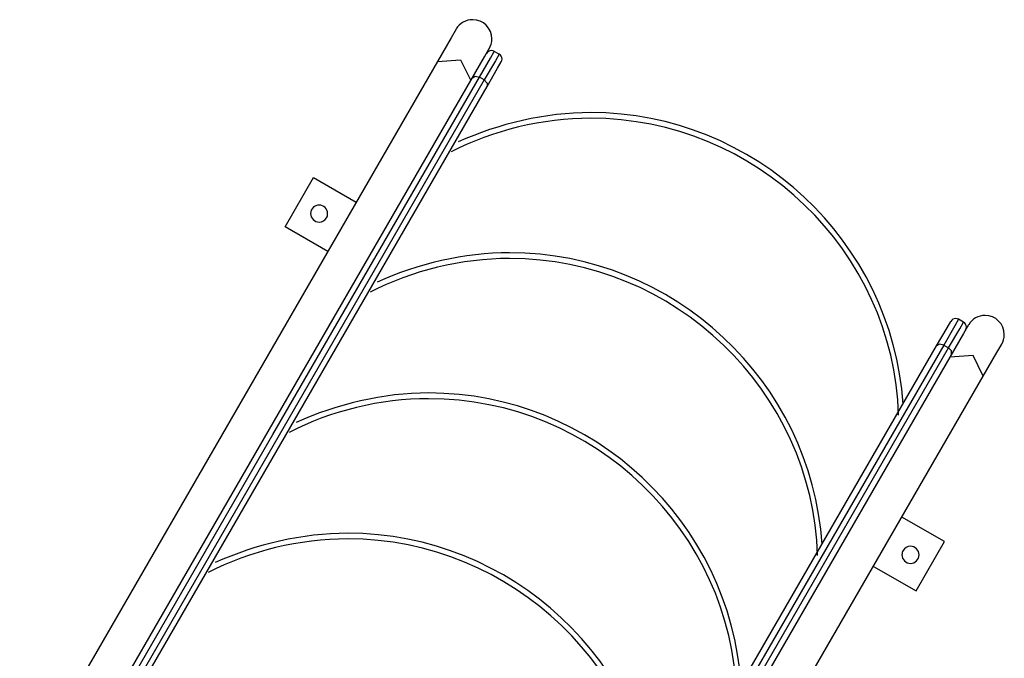
# Model space of a CAD drawing. Units: inches. Extents: x 255 to 331, y 152 to 270.
# Drawn here: x 291 to 300, y 209 to 214 of the extents above; entities that cross this region are included whole.
import ezdxf

# ---------------------------------------------------------------- set-up
doc = ezdxf.new("R2010")
doc.units = ezdxf.units.IN
doc.header["$MEASUREMENT"] = 0
doc.layers.add('Ebene 1', color=7, linetype='Continuous')

msp = doc.modelspace()

# ---------------------------------------------------------------- linework, layer by layer
at = {"layer": 'Ebene 1', "color": 179, "lineweight": 25, "true_color": 0x1a171b}
for points in [[(295.0774, 214.4146), (295.035, 214.3411), (294.915, 214.1334)], [(295.2068, 213.9649), (295.3268, 214.1726), (295.3692, 214.2462)], [(295.2819, 213.995), (295.3787, 214.1626), (295.4125, 214.2212)], [(295.4559, 214.1962), (295.4221, 214.1377), (295.3253, 213.9701)], [(295.4559, 214.1962), (295.4125, 214.2212)], [(294.915, 214.1334), (291.252, 207.7889)], [(294.915, 214.1334), (295.1177, 214.1477), (295.2068, 213.9649)], [(295.3501, 213.913), (295.4419, 214.0722), (295.4741, 214.1278)], [(291.5123, 207.4657), (293.4718, 210.8597), (295.2819, 213.995)], [(295.2202, 213.988), (295.2461, 214.0033), (295.2819, 213.995)], [(295.3253, 213.9701), (295.2819, 213.995)], [(291.544, 207.6204), (295.2068, 213.9649)], [(295.3253, 213.9701), (293.5151, 210.8347), (291.5557, 207.4406)], [(291.5836, 207.3892), (293.5414, 210.7802), (295.3501, 213.913)], [(295.3253, 213.9701), (295.3504, 213.943), (295.3501, 213.913)], [(293.5786, 212.6819), (293.8287, 213.1148)], [(293.8287, 213.1148), (294.2024, 212.899)], [(293.9524, 212.4661), (293.5786, 212.6819)], [(299.2906, 211.6381), (299.3826, 211.7972), (299.4143, 211.8529)], [(299.4828, 211.8711), (299.4491, 211.8127), (299.3523, 211.6451)], [(299.3957, 211.6202), (299.4925, 211.7876), (299.5262, 211.8462)], [(299.5262, 211.8462), (299.4828, 211.8711)], [(299.5693, 211.8212), (299.5269, 211.7476), (299.407, 211.5399)], [(299.3523, 211.6451), (299.3164, 211.6534), (299.2906, 211.6381)], [(295.5239, 205.1141), (297.4816, 208.5051), (299.2906, 211.6381)], [(299.3523, 211.6451), (297.5422, 208.5096), (295.5826, 205.1158)], [(295.6259, 205.0907), (297.5853, 208.4848), (299.3957, 211.6202)], [(299.3523, 211.6451), (299.3957, 211.6202)], [(299.4205, 211.563), (299.4208, 211.5931), (299.3957, 211.6202)], [(299.6988, 211.3714), (299.8187, 211.5792), (299.8615, 211.6527)], [(299.407, 211.5399), (295.744, 205.1954)], [(299.6988, 211.3714), (299.61, 211.5542), (299.407, 211.5399)], [(296.036, 205.0269), (299.6988, 211.3714)], [(299.3598, 209.9214), (298.9864, 210.137)], [(299.1101, 209.4883), (299.3598, 209.9214)], [(298.7363, 209.704), (299.1101, 209.4883)]]:
    msp.add_lwpolyline(points, dxfattribs=at)
for points, knots in [([(295.3673, 214.2436), (295.3825, 214.2693), (295.3918, 214.3001), (295.3918, 214.3304), (295.3918, 214.4233), (295.316, 214.4989), (295.2233, 214.4989), (295.1648, 214.4989), (295.1088, 214.4674), (295.0791, 214.4174)], [0, 0, 0, 0, 1, 1, 1, 2, 2, 2, 3, 3, 3, 3]), ([(295.4125, 214.2214), (295.4051, 214.2257), (295.3961, 214.2279), (295.3875, 214.2279), (295.3697, 214.2279), (295.3529, 214.2181), (295.3441, 214.2029)], [0, 0, 0, 0, 1, 1, 1, 2, 2, 2, 2]), ([(295.4741, 214.128), (295.4784, 214.1354), (295.4808, 214.1444), (295.4808, 214.153), (295.4808, 214.1707), (295.471, 214.1876), (295.4559, 214.1964)], [0, 0, 0, 0, 1, 1, 1, 2, 2, 2, 2]), ([(298.9964, 211.1275), (298.8996, 212.5562), (297.6966, 213.6841), (296.2572, 213.6841), (295.8596, 213.6841), (295.4514, 213.5875), (295.0969, 213.4264)], [0, 0, 0, 0, 1, 1, 1, 2, 2, 2, 2]), ([(298.9964, 211.1275), (298.8996, 212.5562), (297.6966, 213.6841), (296.2572, 213.6841), (295.8596, 213.6841), (295.4514, 213.5875), (295.0969, 213.4264)], [0, 0, 0, 0, 1, 1, 1, 2, 2, 2, 2]), ([(298.9571, 211.029), (298.9151, 212.474), (297.7021, 213.6342), (296.2572, 213.6342), (295.8353, 213.6342), (295.4028, 213.5287), (295.0338, 213.3389)], [0, 0, 0, 0, 1, 1, 1, 2, 2, 2, 2]), ([(298.9571, 211.029), (298.9151, 212.474), (297.7021, 213.6342), (296.2572, 213.6342), (295.8353, 213.6342), (295.4028, 213.5287), (295.0338, 213.3389)], [0, 0, 0, 0, 1, 1, 1, 2, 2, 2, 2]), ([(293.9419, 212.761), (293.9288, 212.7381), (293.9037, 212.7234), (293.877, 212.7234), (293.8356, 212.7234), (293.8019, 212.7572), (293.8019, 212.7984), (293.8019, 212.8397), (293.8356, 212.8735), (293.877, 212.8735), (293.9183, 212.8735), (293.9519, 212.8397), (293.9519, 212.7984), (293.9519, 212.7856), (293.9485, 212.772), (293.9419, 212.761), (293.9419, 212.761), (293.9419, 212.761), (293.9419, 212.761)], [0, 0, 0, 0, 1, 1, 1, 2, 2, 2, 3, 3, 3, 4, 4, 4, 5, 5, 5, 6, 6, 6, 6]), ([(298.2864, 209.898), (298.1899, 211.3266), (296.9865, 212.4546), (295.5472, 212.4546), (295.1496, 212.4546), (294.7415, 212.3578), (294.387, 212.1967)], [0, 0, 0, 0, 1, 1, 1, 2, 2, 2, 2]), ([(298.2471, 209.7994), (298.2051, 211.2443), (296.992, 212.4044), (295.5472, 212.4044), (295.1253, 212.4044), (294.6928, 212.299), (294.3238, 212.1092)], [0, 0, 0, 0, 1, 1, 1, 2, 2, 2, 2]), ([(299.4828, 211.8713), (299.4753, 211.8756), (299.4663, 211.878), (299.4577, 211.878), (299.4401, 211.878), (299.4232, 211.8682), (299.4143, 211.853)], [0, 0, 0, 0, 1, 1, 1, 2, 2, 2, 2]), ([(299.5445, 211.7779), (299.549, 211.7854), (299.5511, 211.7943), (299.5511, 211.8029), (299.5511, 211.8208), (299.5414, 211.8375), (299.5262, 211.8463)], [0, 0, 0, 0, 1, 1, 1, 2, 2, 2, 2]), ([(299.8594, 211.6501), (299.8745, 211.6758), (299.8838, 211.7066), (299.8838, 211.7369), (299.8838, 211.8298), (299.8081, 211.9054), (299.7154, 211.9054), (299.6568, 211.9054), (299.601, 211.8739), (299.5714, 211.8239)], [0, 0, 0, 0, 1, 1, 1, 2, 2, 2, 3, 3, 3, 3]), ([(297.5763, 208.6681), (297.4799, 210.0967), (296.2767, 211.2247), (294.8371, 211.2247), (294.4397, 211.2247), (294.0315, 211.128), (293.6772, 210.9668)], [0, 0, 0, 0, 1, 1, 1, 2, 2, 2, 2]), ([(297.537, 208.5695), (297.495, 210.0144), (296.282, 211.1747), (294.8371, 211.1747), (294.4153, 211.1747), (293.9829, 211.0691), (293.6139, 210.8795)], [0, 0, 0, 0, 1, 1, 1, 2, 2, 2, 2]), ([(296.827, 207.3396), (296.785, 208.7848), (295.572, 209.9448), (294.1271, 209.9448), (293.7054, 209.9448), (293.2731, 209.8394), (292.9039, 209.6496)], [0, 0, 0, 0, 1, 1, 1, 2, 2, 2, 2]), ([(296.8666, 207.4382), (296.7698, 208.8668), (295.5666, 209.9948), (294.1271, 209.9948), (293.7297, 209.9948), (293.3216, 209.898), (292.9671, 209.7371)], [0, 0, 0, 0, 1, 1, 1, 2, 2, 2, 2]), ([(298.9967, 209.8425), (299.0098, 209.8656), (299.035, 209.88), (299.0618, 209.88), (299.1032, 209.88), (299.1366, 209.8463), (299.1366, 209.8049), (299.1366, 209.7636), (299.1032, 209.7298), (299.0618, 209.7298), (299.0205, 209.7298), (298.9867, 209.7636), (298.9867, 209.8049), (298.9867, 209.818), (298.9902, 209.8311), (298.9967, 209.8425), (298.9967, 209.8425), (298.9967, 209.8425), (298.9967, 209.8425)], [0, 0, 0, 0, 1, 1, 1, 2, 2, 2, 3, 3, 3, 4, 4, 4, 5, 5, 5, 6, 6, 6, 6])]:
    msp.add_open_spline(points, degree=3, knots=knots, dxfattribs=at)

doc.saveas('drawing.dxf')
